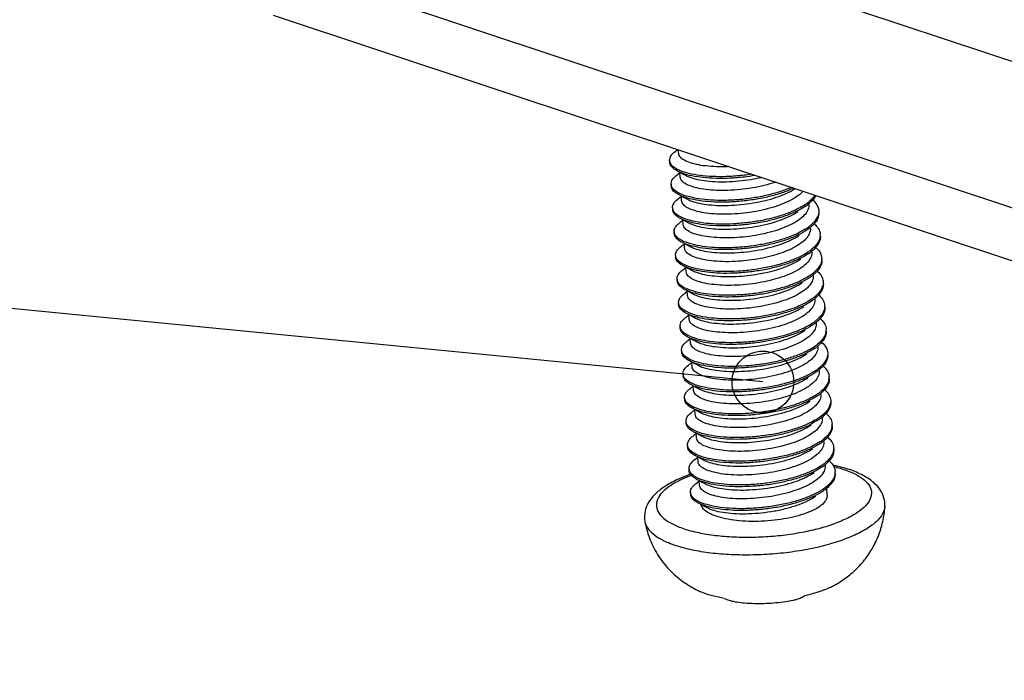
# Model space of a CAD drawing. Units: millimetres. Extents: x 1751 to 2112, y -225 to 27.
# Drawn here: x 1788 to 1802, y -190 to -180 of the extents above; entities that cross this region are included whole.
import ezdxf

# ---------------------------------------------------------------- set-up
doc = ezdxf.new("R2010")
doc.units = ezdxf.units.MM
doc.layers.add('from', color=7, linetype='Continuous', lineweight=13)
doc.styles.get("Standard").update_dxf_attribs({"font": 'txt', "bigfont": 'gbcbig.shx'})
doc.dimstyles.new('ISO', dxfattribs={"dimscale": 0.6, "dimtxt": 2.5, "dimasz": 2.5, "dimexe": 1.25, "dimexo": 0.625, "dimtad": 0, "dimdsep": 46, "dimtxsty": 'Standard', "dimblk": 'OPEN', "dimcen": 0, "dimclrd": 4, "dimclre": 4, "dimadec": 0, "dimazin": 0, "dimtfac": 1, "dimtofl": 0, "dimtmove": 0, "dimatfit": 3, "dimfxl": 1, "dimarcsym": 0})

# ---------------------------------------------------------------- blocks, each defined once
blk = doc.blocks.new('*u4')
at = {"color": 7, "linetype": 'Continuous'}
for p, q in [((-55.479, -12.748), (7.399, -33.635)), ((7.541, -35.994), (-55.424, -15.078)), ((8.182, -37.042), (-54.783, -16.126)), ((-48.403, -18.245), (-48.426, -18.262)), ((-48.388, -18.302), (-48.391, -18.249)), ((-48.531, -18.416), (-48.529, -18.444)), ((-48.368, -18.612), (-48.403, -18.636)), ((-48.364, -18.677), (-48.369, -18.603)), ((-48.369, -18.603), (-48.271, -18.654)), ((-48.507, -18.79), (-48.506, -18.818)), ((-48.345, -18.986), (-48.379, -19.01)), ((-48.341, -19.051), (-48.345, -18.977)), ((-48.345, -18.977), (-48.248, -19.028)), ((-46.333, -19.112), (-46.334, -19.095)), ((-48.484, -19.164), (-48.482, -19.192)), ((-48.321, -19.361), (-48.355, -19.384)), ((-48.317, -19.425), (-48.322, -19.351)), ((-48.322, -19.351), (-48.224, -19.402)), ((-48.46, -19.538), (-48.458, -19.566)), ((-46.309, -19.486), (-46.31, -19.47)), ((-48.298, -19.735), (-48.332, -19.758)), ((-48.294, -19.799), (-48.298, -19.725)), ((-48.298, -19.725), (-48.2, -19.776)), ((-46.286, -19.861), (-46.287, -19.844)), ((-48.437, -19.913), (-48.435, -19.941)), ((-48.274, -20.109), (-48.308, -20.133)), ((-48.27, -20.174), (-48.275, -20.1)), ((-48.275, -20.1), (-48.177, -20.15)), ((-48.413, -20.287), (-48.411, -20.315)), ((-46.262, -20.235), (-46.263, -20.218)), ((-48.25, -20.483), (-48.285, -20.507)), ((-48.246, -20.548), (-48.251, -20.474)), ((-48.251, -20.474), (-48.153, -20.525)), ((-48.389, -20.661), (-48.388, -20.689)), ((-46.238, -20.609), (-46.239, -20.593)), ((-48.227, -20.857), (-48.261, -20.881)), ((-48.223, -20.922), (-48.227, -20.848)), ((-48.227, -20.848), (-48.13, -20.899)), ((-46.215, -20.983), (-46.216, -20.966)), ((-48.366, -21.035), (-48.364, -21.063)), ((-48.203, -21.232), (-48.237, -21.255)), ((-48.199, -21.296), (-48.204, -21.222)), ((-48.204, -21.222), (-48.106, -21.273)), ((-48.342, -21.409), (-48.341, -21.438)), ((-46.191, -21.357), (-46.192, -21.343)), ((-48.176, -21.67), (-48.18, -21.596)), ((-48.18, -21.596), (-48.082, -21.647)), ((-48.18, -21.606), (-48.214, -21.629)), ((-46.227, -21.731), (-46.229, -21.732)), ((-46.168, -21.732), (-46.169, -21.714)), ((-48.319, -21.784), (-48.317, -21.812)), ((-48.156, -21.98), (-48.19, -22.004)), ((-48.152, -22.045), (-48.157, -21.971)), ((-48.157, -21.971), (-48.059, -22.022)), ((-48.295, -22.158), (-48.293, -22.186)), ((-46.144, -22.106), (-46.145, -22.091)), ((-48.132, -22.354), (-48.167, -22.378)), ((-48.128, -22.419), (-48.133, -22.345)), ((-48.133, -22.345), (-48.035, -22.396)), ((-48.272, -22.532), (-48.27, -22.56)), ((-46.121, -22.48), (-46.122, -22.461)), ((-48.109, -22.728), (-48.143, -22.752)), ((-48.105, -22.793), (-48.109, -22.719)), ((-48.109, -22.719), (-48.012, -22.77)), ((-46.097, -22.854), (-46.098, -22.839)), ((-48.248, -22.906), (-48.246, -22.934)), ((-48.085, -23.103), (-48.119, -23.126)), ((-48.081, -23.167), (-48.086, -23.093)), ((-48.086, -23.093), (-47.988, -23.144)), ((-48.224, -23.281), (-48.223, -23.309)), ((-46.073, -23.228), (-46.074, -23.21)), ((-48.058, -23.541), (-48.062, -23.468)), ((-48.062, -23.468), (-47.964, -23.518)), ((-48.062, -23.477), (-48.096, -23.501)), ((-46.044, -23.696), (-46.051, -23.586)), ((-48.201, -23.655), (-48.199, -23.683)), ((-48.048, -23.837), (-47.941, -23.893)), ((-48.137, -25.173), (-48.135, -25.174))]:
    blk.add_line(p, q, dxfattribs=at)
for centre, radius, start, end in [((-48.108, -18.388), 0.608, 244.5047, 245.1552), ((-46.85, -18.432), 0.819, 303.7754, 307.011), ((-46.84, -18.472), 0.805, 304.6788, 307.0277), ((-46.781, -18.524), 0.705, 307.0112, 309.3663), ((-46.794, -18.533), 0.729, 307.0323, 308.4299), ((-46.757, -18.58), 0.669, 308.4375, 309.3952), ((-46.894, -18.704), 0.942, 302.2105, 303.569), ((-46.811, -18.827), 0.794, 303.5114, 307.292), ((-46.78, -18.896), 0.744, 304.5632, 308.5645), ((-46.743, -18.919), 0.679, 307.3454, 309.521), ((-46.73, -18.96), 0.662, 308.632, 309.4667), ((-46.349, -19.592), 0.196, 355.1073, 3.2055), ((-48.062, -19.139), 0.605, 244.466, 245.8431), ((-46.783, -19.234), 0.788, 304.668, 307.6855), ((-46.744, -19.285), 0.724, 307.7106, 308.4361), ((-46.716, -19.32), 0.68, 308.4346, 309.3496), ((-46.305, -19.967), 0.176, 355.2115, 4.0403), ((-46.694, -19.669), 0.677, 307.2943, 309.5342), ((-46.842, -19.46), 0.934, 302.7808, 303.5654), ((-46.767, -19.572), 0.798, 303.4966, 307.2398), ((-46.733, -19.643), 0.745, 304.5546, 308.5448), ((-46.68, -19.712), 0.658, 308.6156, 309.4872), ((-48.014, -19.887), 0.606, 244.4107, 246.5204), ((-46.745, -19.945), 0.8, 303.7133, 307.5156), ((-46.726, -19.997), 0.771, 304.6488, 308.409), ((-46.693, -20.013), 0.715, 307.5542, 309.2918), ((-46.678, -20.058), 0.693, 308.4492, 309.3054), ((-46.257, -20.715), 0.175, 355.0622, 3.9439), ((-46.724, -20.315), 0.805, 303.4909, 307.1857), ((-46.687, -20.39), 0.747, 304.5505, 308.5211), ((-46.646, -20.418), 0.676, 307.2414, 309.5371), ((-46.631, -20.463), 0.655, 308.5953, 309.504), ((-46.792, -20.214), 0.927, 303.3589, 303.5669), ((-46.257, -21.089), 0.199, 347.1684, 3.3702), ((-46.695, -20.697), 0.795, 303.6833, 307.5039), ((-46.674, -20.752), 0.763, 304.6373, 308.5655), ((-46.642, -20.767), 0.707, 307.5413, 309.2688), ((-46.637, -20.799), 0.702, 308.6158, 309.1001), ((-46.63, -20.808), 0.692, 309.1005, 309.2707), ((-47.966, -21.06), 0.55, 241.5163, 243.9594), ((-46.675, -21.065), 0.803, 303.8833, 307.1488), ((-46.598, -21.166), 0.676, 307.1884, 309.5298), ((-46.582, -21.212), 0.653, 308.5706, 309.5175), ((-46.207, -21.838), 0.196, 348.7647, 3.5315), ((-46.594, -21.517), 0.706, 307.5304, 309.3087), ((-46.646, -21.448), 0.792, 303.6517, 307.4842), ((-46.623, -21.505), 0.757, 304.6267, 308.5807), ((-46.583, -21.556), 0.692, 308.6332, 309.2991), ((-47.913, -21.796), 0.565, 242.294, 243.9622), ((-46.677, -21.743), 0.889, 303.8438, 304.5435), ((-46.535, -21.961), 0.652, 308.5447, 309.5285), ((-46.158, -22.587), 0.193, 350.3598, 3.6842), ((-46.597, -22.199), 0.79, 303.6195, 307.4572), ((-46.572, -22.259), 0.75, 304.6058, 308.5896), ((-46.542, -22.271), 0.699, 307.505, 309.3705), ((-46.529, -22.314), 0.68, 308.6468, 309.3669), ((-47.86, -22.531), 0.579, 243.0482, 243.9728), ((-46.619, -22.507), 0.87, 303.8396, 305.1521), ((-46.594, -22.568), 0.83, 304.6813, 306.0955), ((-46.571, -22.575), 0.787, 305.1333, 307.0941), ((-46.54, -22.641), 0.739, 306.0673, 308.4396), ((-46.507, -22.659), 0.681, 307.0908, 309.4858), ((-46.491, -22.704), 0.659, 308.4694, 309.4572), ((-47.297, -25.918), 2.707, 109.5057, 110.3286), ((-47.371, -25.564), 2.328, 110.4458, 111.6105), ((-46.107, -23.336), 0.191, 351.955, 3.8184), ((-47.807, -23.266), 0.594, 243.7809, 243.99), ((-48.699, -24.074), 0.226, 189.5679, 194.9172), ((-47.331, -23.673), 1.703, 241.8327, 244.946), ((-46.422, -24.171), 1.068, 296.7945, 300.5008), ((-46.362, -24.274), 0.949, 300.5656, 301.2252)]:
    blk.add_arc(centre, radius, start, end, dxfattribs=at)
for points, start_tangent, end_tangent in [([(-48.531, -18.416), (-48.531, -18.41), (-48.509, -18.342), (-48.443, -18.274), (-48.426, -18.262)], (-0.07311, 0.997324), (0.823099, 0.567898)), ([(-47.602, -18.512), (-47.646, -18.514), (-47.832, -18.512), (-48, -18.497), (-48.142, -18.47), (-48.254, -18.433), (-48.335, -18.387), (-48.379, -18.335), (-48.387, -18.302)], (-0.999108, -0.04223), (-0.071127, 0.997467)), ([(-48.508, -18.477), (-48.531, -18.416)], (-0.571082, 0.820893), (-0.07311, 0.997324)), ([(-48.406, -18.584), (-48.438, -18.565), (-48.506, -18.505), (-48.529, -18.444)], (-0.887027, 0.461717), (-0.07311, 0.997324)), ([(-48.396, -18.562), (-48.44, -18.537), (-48.508, -18.477)], (-0.89856, 0.43885), (-0.571082, 0.820893)), ([(-48.507, -18.79), (-48.503, -18.752), (-48.46, -18.684), (-48.403, -18.636)], (-0.057944, 0.99832), (0.823214, 0.567731)), ([(-47.183, -18.652), (-47.353, -18.677), (-47.58, -18.695), (-47.8, -18.698), (-48.003, -18.685), (-48.181, -18.658), (-48.328, -18.617), (-48.406, -18.584)], (-0.985513, -0.169598), (-0.887027, 0.461717)), ([(-47.241, -18.633), (-47.355, -18.648), (-47.582, -18.667), (-47.801, -18.67), (-48.004, -18.657), (-48.183, -18.63), (-48.33, -18.589), (-48.396, -18.562)], (-0.988397, -0.151892), (-0.89856, 0.43885)), ([(-48.501, -18.82), (-48.507, -18.79)], (-0.331652, 0.943402), (-0.057944, 0.99832)), ([(-46.857, -18.759), (-46.861, -18.76), (-47.036, -18.811), (-47.224, -18.849), (-47.418, -18.875), (-47.61, -18.888), (-47.793, -18.887), (-47.959, -18.873), (-48.103, -18.848), (-48.22, -18.812), (-48.305, -18.766), (-48.354, -18.713), (-48.364, -18.677)], (-0.947366, -0.320152), (-0.078599, 0.996906)), ([(-48.271, -18.654), (-48.238, -18.669), (-48.125, -18.706), (-47.983, -18.733), (-47.815, -18.748), (-47.631, -18.75), (-47.441, -18.738), (-47.246, -18.713), (-47.09, -18.683)], (0.887223, -0.46134), (0.975442, 0.220258)), ([(-48.382, -18.958), (-48.452, -18.912), (-48.499, -18.848), (-48.505, -18.818)], (-0.888809, 0.458277), (-0.057944, 0.99832)), ([(-48.369, -18.937), (-48.454, -18.884), (-48.501, -18.82)], (-0.902586, 0.430509), (-0.331652, 0.943402)), ([(-46.574, -18.854), (-46.598, -18.865), (-46.781, -18.935), (-46.988, -18.992), (-47.209, -19.034), (-47.437, -19.062), (-47.661, -19.073), (-47.874, -19.068), (-48.067, -19.048), (-48.231, -19.014), (-48.361, -18.968), (-48.382, -18.958)], (-0.907599, -0.419838), (-0.888809, 0.458277)), ([(-46.61, -18.841), (-46.783, -18.906), (-46.99, -18.963), (-47.211, -19.006), (-47.438, -19.034), (-47.663, -19.045), (-47.876, -19.04), (-48.068, -19.02), (-48.233, -18.986), (-48.363, -18.94)], (-0.917326, -0.398137), (-0.907416, 0.420235)), ([(-48.248, -19.028), (-48.21, -19.045), (-48.095, -19.082), (-47.951, -19.108), (-47.784, -19.123), (-47.602, -19.124), (-47.41, -19.112), (-47.215, -19.086), (-47.024, -19.047), (-46.847, -18.996), (-46.691, -18.936)], (0.886989, -0.46179), (0.91084, 0.412759)), ([(-46.691, -18.936), (-46.559, -18.865), (-46.552, -18.86)], (0.91084, 0.412759), (0.840568, 0.541707)), ([(-46.426, -18.903), (-46.452, -18.929), (-46.553, -19.005), (-46.683, -19.074)], (-0.674312, -0.738447), (-0.91084, -0.412759)), ([(-48.484, -19.164), (-48.484, -19.163), (-48.465, -19.094), (-48.401, -19.026), (-48.379, -19.01)], (-0.065577, 0.997848), (0.822622, 0.568589)), ([(-46.683, -19.074), (-46.84, -19.135), (-47.02, -19.187), (-47.214, -19.226), (-47.408, -19.251), (-47.599, -19.262), (-47.785, -19.261), (-47.953, -19.245), (-48.095, -19.218), (-48.207, -19.181), (-48.287, -19.136), (-48.332, -19.083), (-48.34, -19.051)], (-0.91084, -0.412759), (-0.071519, 0.997439)), ([(-46.333, -19.112), (-46.334, -19.145), (-46.363, -19.224), (-46.428, -19.303), (-46.529, -19.379), (-46.659, -19.448)], (0.064929, -0.99789), (-0.91084, -0.412759)), ([(-46.395, -19.113), (-46.491, -19.17), (-46.522, -19.186)], (-0.830891, -0.556435), (-0.897293, -0.441436)), ([(-46.239, -18.965), (-46.262, -18.997), (-46.334, -19.069)], (-0.541146, -0.840929), (-0.77273, -0.634735)), ([(-46.223, -18.97), (-46.26, -19.025), (-46.332, -19.097)], (-0.459555, -0.888149), (-0.77273, -0.634735)), ([(-46.273, -19.037), (-46.255, -19.054), (-46.194, -19.139), (-46.177, -19.207)], (0.753656, -0.657269), (0.069337, -0.997593)), ([(-48.478, -19.19), (-48.484, -19.164)], (-0.32387, 0.946102), (-0.065577, 0.997848)), ([(-48.359, -19.332), (-48.385, -19.317), (-48.456, -19.257), (-48.482, -19.192)], (-0.887311, 0.461171), (-0.065577, 0.997848)), ([(-48.349, -19.31), (-48.387, -19.289), (-48.458, -19.229), (-48.478, -19.19)], (-0.898385, 0.439209), (-0.32387, 0.946102)), ([(-46.382, -19.134), (-46.489, -19.198), (-46.657, -19.273), (-46.852, -19.337), (-47.067, -19.388), (-47.292, -19.423), (-47.52, -19.443), (-47.74, -19.447), (-47.944, -19.435), (-48.124, -19.408), (-48.273, -19.368), (-48.359, -19.332)], (-0.822183, -0.569223), (-0.887311, 0.461171)), ([(-46.522, -19.186), (-46.659, -19.245), (-46.854, -19.309), (-47.069, -19.36), (-47.294, -19.395), (-47.521, -19.415), (-47.742, -19.419), (-47.946, -19.407), (-48.126, -19.38), (-48.275, -19.34), (-48.349, -19.31)], (-0.897293, -0.441436), (-0.898385, 0.439209)), ([(-46.668, -19.31), (-46.538, -19.241), (-46.507, -19.22)], (0.91084, 0.412759), (0.822503, 0.568761)), ([(-46.177, -19.234), (-46.205, -19.322), (-46.278, -19.414), (-46.31, -19.443)], (-0.081429, -0.996679), (-0.7712, -0.636593)), ([(-46.175, -19.235), (-46.175, -19.258), (-46.203, -19.351), (-46.276, -19.442), (-46.309, -19.471)], (0.069337, -0.997593), (-0.771968, -0.635661)), ([(-46.177, -19.207), (-46.177, -19.23), (-46.177, -19.234)], (0.069337, -0.997593), (-0.081429, -0.996679)), ([(-48.46, -19.538), (-48.457, -19.505), (-48.416, -19.436), (-48.355, -19.384)], (-0.064154, 0.99794), (0.823845, 0.566815)), ([(-46.659, -19.448), (-46.814, -19.509), (-46.989, -19.559), (-47.176, -19.598), (-47.368, -19.623), (-47.56, -19.636), (-47.745, -19.635), (-47.911, -19.622), (-48.055, -19.596), (-48.172, -19.56), (-48.258, -19.514), (-48.306, -19.462), (-48.317, -19.425)], (-0.91084, -0.412759), (-0.078082, 0.996947)), ([(-48.224, -19.402), (-48.181, -19.422), (-48.064, -19.458), (-47.921, -19.483), (-47.755, -19.497), (-47.57, -19.498), (-47.378, -19.485), (-47.185, -19.459), (-46.998, -19.421), (-46.823, -19.37), (-46.668, -19.31)], (0.886737, -0.462275), (0.91084, 0.412759)), ([(-46.251, -19.41), (-46.197, -19.467), (-46.156, -19.556), (-46.153, -19.581)], (0.757925, -0.652341), (0.056704, -0.998391)), ([(-48.452, -19.573), (-48.46, -19.538)], (-0.364819, 0.931078), (-0.064154, 0.99794)), ([(-48.335, -19.706), (-48.4, -19.664), (-48.45, -19.601), (-48.458, -19.566)], (-0.88831, 0.459245), (-0.064154, 0.99794)), ([(-48.322, -19.685), (-48.402, -19.636), (-48.452, -19.573)], (-0.902192, 0.431334), (-0.364819, 0.931078)), ([(-46.358, -19.508), (-46.39, -19.529), (-46.541, -19.609), (-46.723, -19.679), (-46.928, -19.737), (-47.149, -19.781), (-47.376, -19.809), (-47.601, -19.821), (-47.815, -19.818), (-48.009, -19.798), (-48.175, -19.765), (-48.307, -19.72), (-48.335, -19.706)], (-0.822811, -0.568315), (-0.88831, 0.459245)), ([(-46.501, -19.561), (-46.543, -19.581), (-46.724, -19.651), (-46.93, -19.709), (-47.15, -19.753), (-47.378, -19.781), (-47.603, -19.793), (-47.817, -19.789), (-48.01, -19.77), (-48.177, -19.737), (-48.309, -19.692)], (-0.89846, -0.439055), (-0.912297, 0.409528)), ([(-46.309, -19.486), (-46.31, -19.514), (-46.337, -19.595), (-46.403, -19.676), (-46.505, -19.753), (-46.636, -19.823)], (0.067411, -0.997725), (-0.91084, -0.412759)), ([(-46.392, -19.501), (-46.501, -19.561)], (-0.84598, -0.533214), (-0.89846, -0.439055)), ([(-48.2, -19.776), (-48.164, -19.793), (-48.05, -19.83), (-47.907, -19.856), (-47.738, -19.871), (-47.552, -19.872), (-47.359, -19.86), (-47.168, -19.835), (-46.978, -19.796), (-46.8, -19.745), (-46.644, -19.684)], (0.88714, -0.4615), (0.91084, 0.412759)), ([(-46.644, -19.684), (-46.514, -19.615), (-46.483, -19.595)], (0.91084, 0.412759), (0.822475, 0.568801)), ([(-46.154, -19.608), (-46.161, -19.648), (-46.21, -19.74), (-46.303, -19.83), (-46.348, -19.862)], (-0.084605, -0.996415), (-0.831098, -0.556125)), ([(-46.151, -19.609), (-46.159, -19.676), (-46.209, -19.768), (-46.285, -19.846)], (0.056704, -0.998391), (-0.773236, -0.634118)), ([(-48.437, -19.913), (-48.42, -19.847), (-48.358, -19.778), (-48.332, -19.758)], (-0.057063, 0.998371), (0.822214, 0.569178)), ([(-47.446, -20.006), (-47.644, -20.012), (-47.831, -20.002), (-47.993, -19.979), (-48.123, -19.944), (-48.219, -19.899), (-48.277, -19.846), (-48.293, -19.799)], (-0.997917, -0.064511), (-0.084687, 0.996408)), ([(-46.335, -19.882), (-46.433, -19.942), (-46.599, -20.018), (-46.793, -20.082), (-47.007, -20.134), (-47.232, -20.17), (-47.459, -20.191)], (-0.822175, -0.569235), (-0.998395, -0.056631)), ([(-46.636, -19.823), (-46.774, -19.877), (-46.932, -19.925), (-47.101, -19.963), (-47.275, -19.99), (-47.446, -20.006)], (-0.91084, -0.412759), (-0.997917, -0.064511)), ([(-46.286, -19.861), (-46.287, -19.893), (-46.316, -19.973), (-46.381, -20.052), (-46.482, -20.128), (-46.612, -20.197)], (0.064909, -0.997891), (-0.91084, -0.412759)), ([(-46.348, -19.862), (-46.435, -19.914), (-46.475, -19.935)], (-0.831098, -0.556125), (-0.89736, -0.441298)), ([(-46.227, -19.785), (-46.213, -19.797), (-46.149, -19.882), (-46.13, -19.955)], (0.754697, -0.656074), (0.069278, -0.997597)), ([(-48.431, -19.939), (-48.436, -19.915), (-48.437, -19.913)], (-0.322813, 0.946463), (-0.057063, 0.998371)), ([(-48.311, -20.08), (-48.333, -20.069), (-48.406, -20.009), (-48.435, -19.943), (-48.435, -19.941)], (-0.887667, 0.460487), (-0.057063, 0.998371)), ([(-48.302, -20.058), (-48.335, -20.041), (-48.408, -19.981), (-48.431, -19.939)], (-0.898303, 0.439377), (-0.322813, 0.946463)), ([(-46.475, -19.935), (-46.601, -19.99), (-46.795, -20.054), (-47.008, -20.105), (-47.233, -20.142), (-47.461, -20.163)], (-0.89736, -0.441298), (-0.998395, -0.056631)), ([(-46.621, -20.058), (-46.49, -19.989), (-46.459, -19.969)], (0.91084, 0.412759), (0.822521, 0.568734)), ([(-46.13, -19.982), (-46.155, -20.065), (-46.225, -20.157), (-46.263, -20.191)], (-0.083231, -0.99653), (-0.771031, -0.636798)), ([(-46.128, -19.983), (-46.127, -20.001), (-46.153, -20.093), (-46.223, -20.185), (-46.262, -20.22)], (0.069278, -0.997597), (-0.771736, -0.635943)), ([(-48.412, -20.287), (-48.411, -20.257), (-48.373, -20.189), (-48.308, -20.133)], (-0.070231, 0.997531), (0.824433, 0.56596)), ([(-47.459, -20.191), (-47.68, -20.196), (-47.885, -20.185), (-48.067, -20.159), (-48.218, -20.119), (-48.311, -20.08)], (-0.998395, -0.056631), (-0.887667, 0.460487)), ([(-47.461, -20.163), (-47.682, -20.168), (-47.887, -20.157), (-48.069, -20.131), (-48.22, -20.091), (-48.302, -20.058)], (-0.998395, -0.056631), (-0.898303, 0.439377)), ([(-46.612, -20.197), (-46.767, -20.257), (-46.942, -20.307), (-47.128, -20.346), (-47.32, -20.372), (-47.512, -20.385), (-47.697, -20.384), (-47.864, -20.37), (-48.007, -20.345), (-48.124, -20.309), (-48.21, -20.263), (-48.259, -20.21), (-48.27, -20.173)], (-0.91084, -0.412759), (-0.077904, 0.996961)), ([(-48.177, -20.15), (-48.108, -20.18), (-47.978, -20.215), (-47.816, -20.238), (-47.629, -20.247), (-47.431, -20.242)], (0.886775, -0.462201), (0.997917, 0.064511)), ([(-47.431, -20.242), (-47.26, -20.226), (-47.086, -20.198), (-46.916, -20.16), (-46.759, -20.113), (-46.621, -20.058)], (0.997917, 0.064511), (0.91084, 0.412759)), ([(-46.203, -20.159), (-46.154, -20.211), (-46.11, -20.299), (-46.106, -20.329)], (0.756826, -0.653616), (0.057706, -0.998334)), ([(-48.403, -20.325), (-48.412, -20.287)], (-0.397267, 0.917703), (-0.070231, 0.997531)), ([(-48.288, -20.455), (-48.349, -20.416), (-48.401, -20.353), (-48.411, -20.315)], (-0.887806, 0.460218), (-0.070231, 0.997531)), ([(-48.276, -20.434), (-48.351, -20.388), (-48.403, -20.325)], (-0.90162, 0.432528), (-0.397267, 0.917703)), ([(-46.311, -20.257), (-46.335, -20.273), (-46.484, -20.353), (-46.664, -20.424), (-46.868, -20.482), (-47.088, -20.527), (-47.315, -20.556), (-47.541, -20.569), (-47.755, -20.567), (-47.951, -20.548), (-48.119, -20.516), (-48.254, -20.471), (-48.288, -20.455)], (-0.822861, -0.568242), (-0.887806, 0.460218)), ([(-46.454, -20.31), (-46.486, -20.325), (-46.666, -20.396), (-46.87, -20.454), (-47.09, -20.499), (-47.317, -20.528), (-47.542, -20.541), (-47.757, -20.539), (-47.952, -20.52), (-48.121, -20.488), (-48.255, -20.443)], (-0.898589, -0.438792), (-0.916932, 0.399043)), ([(-46.597, -20.432), (-46.466, -20.363), (-46.436, -20.343)], (0.91084, 0.412759), (0.822528, 0.568725)), ([(-46.262, -20.235), (-46.263, -20.262), (-46.29, -20.343), (-46.356, -20.424), (-46.457, -20.501), (-46.588, -20.571)], (0.067502, -0.997719), (-0.91084, -0.412759)), ([(-46.337, -20.245), (-46.454, -20.31)], (-0.840708, -0.541489), (-0.898589, -0.438792)), ([(-46.104, -20.357), (-46.11, -20.419), (-46.157, -20.511), (-46.239, -20.594)], (0.057706, -0.998334), (-0.773727, -0.633519)), ([(-46.106, -20.329), (-46.112, -20.39)], (0.057706, -0.998334), (-0.248768, -0.968563)), ([(-48.389, -20.661), (-48.375, -20.599), (-48.316, -20.531), (-48.285, -20.507)], (-0.050359, 0.998731), (0.821908, 0.569621)), ([(-48.153, -20.525), (-48.116, -20.542), (-48.001, -20.579), (-47.857, -20.605), (-47.69, -20.619), (-47.508, -20.621), (-47.316, -20.609), (-47.121, -20.583), (-46.93, -20.544), (-46.753, -20.493), (-46.597, -20.432)], (0.88701, -0.46175), (0.91084, 0.412759)), ([(-46.112, -20.39), (-46.159, -20.483), (-46.24, -20.566)], (-0.248768, -0.968563), (-0.773727, -0.633519)), ([(-48.384, -20.687), (-48.389, -20.668), (-48.389, -20.661)], (-0.318612, 0.947885), (-0.050359, 0.998731)), ([(-46.287, -20.631), (-46.377, -20.686), (-46.542, -20.762), (-46.734, -20.827), (-46.946, -20.879), (-47.171, -20.917), (-47.399, -20.939), (-47.62, -20.944), (-47.827, -20.934), (-48.01, -20.909), (-48.163, -20.87), (-48.264, -20.829)], (-0.822202, -0.569196), (-0.888069, 0.45971)), ([(-46.588, -20.571), (-46.746, -20.632), (-46.927, -20.684), (-47.12, -20.723), (-47.315, -20.748), (-47.505, -20.759), (-47.689, -20.757), (-47.856, -20.742), (-47.999, -20.716), (-48.112, -20.679), (-48.192, -20.633), (-48.237, -20.581), (-48.246, -20.548)], (-0.91084, -0.412759), (-0.07332, 0.997308)), ([(-46.239, -20.609), (-46.24, -20.642), (-46.269, -20.722), (-46.334, -20.801), (-46.435, -20.876), (-46.565, -20.945)], (0.064862, -0.997894), (-0.91084, -0.412759)), ([(-46.301, -20.611), (-46.379, -20.658), (-46.428, -20.683)], (-0.831339, -0.555766), (-0.897453, -0.44111)), ([(-46.18, -20.533), (-46.171, -20.541), (-46.104, -20.626), (-46.082, -20.703)], (0.755737, -0.654876), (0.068344, -0.997662)), ([(-48.264, -20.829), (-48.28, -20.82), (-48.356, -20.761), (-48.387, -20.696), (-48.388, -20.689)], (-0.888069, 0.45971), (-0.050359, 0.998731)), ([(-48.255, -20.806), (-48.282, -20.792), (-48.357, -20.733), (-48.384, -20.687)], (-0.898296, 0.43939), (-0.318612, 0.947885)), ([(-46.428, -20.683), (-46.543, -20.734), (-46.736, -20.799), (-46.948, -20.851), (-47.173, -20.889), (-47.4, -20.91), (-47.622, -20.916), (-47.828, -20.906), (-48.012, -20.881), (-48.165, -20.842), (-48.255, -20.806)], (-0.897453, -0.44111), (-0.898296, 0.43939)), ([(-48.13, -20.899), (-48.087, -20.918), (-47.97, -20.955), (-47.827, -20.98), (-47.66, -20.994), (-47.476, -20.995), (-47.284, -20.982), (-47.091, -20.956), (-46.904, -20.918), (-46.729, -20.867), (-46.573, -20.807)], (0.886741, -0.462266), (0.91084, 0.412759)), ([(-46.573, -20.807), (-46.443, -20.738), (-46.412, -20.717)], (0.91084, 0.412759), (0.822506, 0.568757)), ([(-46.083, -20.73), (-46.105, -20.808), (-46.173, -20.9), (-46.216, -20.939)], (-0.085025, -0.996379), (-0.770975, -0.636865)), ([(-46.081, -20.731), (-46.08, -20.744), (-46.103, -20.836), (-46.171, -20.928), (-46.214, -20.968)], (0.068344, -0.997662), (-0.771545, -0.636174)), ([(-48.365, -21.035), (-48.364, -21.01), (-48.329, -20.941), (-48.261, -20.881)], (-0.075522, 0.997144), (0.82486, 0.565337)), ([(-46.565, -20.945), (-46.72, -21.006), (-46.896, -21.056), (-47.082, -21.095), (-47.274, -21.12), (-47.466, -21.133), (-47.652, -21.132), (-47.82, -21.118), (-47.963, -21.093), (-48.08, -21.056), (-48.165, -21.01), (-48.213, -20.957), (-48.222, -20.922)], (-0.91084, -0.412759), (-0.075441, 0.99715)), ([(-46.215, -20.983), (-46.216, -21.015), (-46.245, -21.095), (-46.311, -21.175), (-46.412, -21.251), (-46.541, -21.319)], (0.065595, -0.997846), (-0.91084, -0.412759)), ([(-46.156, -20.908), (-46.111, -20.954), (-46.064, -21.042), (-46.059, -21.078)], (0.755446, -0.655211), (0.059288, -0.998241)), ([(-48.354, -21.077), (-48.365, -21.035)], (-0.428911, 0.903347), (-0.075522, 0.997144)), ([(-48.241, -21.203), (-48.297, -21.168), (-48.352, -21.105), (-48.364, -21.063)], (-0.887365, 0.461068), (-0.075522, 0.997144)), ([(-48.229, -21.182), (-48.299, -21.14), (-48.354, -21.077)], (-0.900969, 0.433882), (-0.428911, 0.903347)), ([(-46.264, -21.005), (-46.28, -21.016), (-46.427, -21.097), (-46.605, -21.168), (-46.808, -21.228), (-47.028, -21.273), (-47.255, -21.303), (-47.48, -21.317), (-47.696, -21.316), (-47.893, -21.298), (-48.063, -21.267), (-48.199, -21.222), (-48.241, -21.203)], (-0.822866, -0.568236), (-0.887365, 0.461068)), ([(-46.407, -21.059), (-46.429, -21.069), (-46.607, -21.14), (-46.81, -21.2), (-47.029, -21.245), (-47.256, -21.275), (-47.482, -21.289), (-47.698, -21.288), (-47.894, -21.27), (-48.064, -21.239), (-48.201, -21.194), (-48.229, -21.182)], (-0.898691, -0.438582), (-0.900969, 0.433882)), ([(-46.55, -21.181), (-46.42, -21.112), (-46.389, -21.091)], (0.91084, 0.412759), (0.822475, 0.568801)), ([(-46.282, -20.988), (-46.407, -21.059)], (-0.835239, -0.549887), (-0.898691, -0.438582)), ([(-46.063, -21.133), (-46.108, -21.226), (-46.194, -21.315)], (-0.222519, -0.974928), (-0.774162, -0.632987)), ([(-46.057, -21.106), (-46.062, -21.161), (-46.106, -21.254), (-46.192, -21.343)], (0.059288, -0.998241), (-0.774162, -0.632987)), ([(-48.342, -21.409), (-48.33, -21.352), (-48.274, -21.283), (-48.237, -21.255)], (-0.046053, 0.998939), (0.821731, 0.569875)), ([(-48.106, -21.273), (-48.069, -21.29), (-47.955, -21.327), (-47.812, -21.353), (-47.642, -21.368), (-47.456, -21.369), (-47.264, -21.357), (-47.073, -21.331), (-46.883, -21.293), (-46.706, -21.242), (-46.55, -21.181)], (0.887111, -0.461557), (0.91084, 0.412759)), ([(-46.133, -21.282), (-46.129, -21.285), (-46.06, -21.369), (-46.035, -21.452)], (0.756783, -0.653666), (0.066508, -0.997786)), ([(-48.337, -21.435), (-48.341, -21.42), (-48.342, -21.409)], (-0.313576, 0.949563), (-0.046053, 0.998939)), ([(-48.217, -21.577), (-48.227, -21.572), (-48.305, -21.513), (-48.339, -21.448), (-48.34, -21.438)], (-0.888498, 0.45888), (-0.046053, 0.998939)), ([(-48.229, -21.544), (-48.307, -21.485), (-48.337, -21.435)], (-0.878807, 0.477177), (-0.313576, 0.949563)), ([(-46.24, -21.379), (-46.321, -21.429), (-46.484, -21.506), (-46.675, -21.572), (-46.886, -21.625), (-47.11, -21.663), (-47.338, -21.686), (-47.56, -21.693), (-47.768, -21.684), (-47.953, -21.659), (-48.108, -21.622), (-48.217, -21.577)], (-0.822257, -0.569116), (-0.888498, 0.45888)), ([(-46.381, -21.432), (-46.486, -21.478), (-46.676, -21.544), (-46.888, -21.597), (-47.112, -21.635), (-47.34, -21.658), (-47.562, -21.665), (-47.769, -21.656), (-47.955, -21.631), (-48.11, -21.593), (-48.208, -21.555)], (-0.897567, -0.440877), (-0.898347, 0.439286)), ([(-46.541, -21.319), (-46.698, -21.381), (-46.879, -21.432), (-47.073, -21.471), (-47.267, -21.496), (-47.458, -21.508), (-47.641, -21.506), (-47.808, -21.491), (-47.951, -21.464), (-48.064, -21.427), (-48.145, -21.382), (-48.19, -21.33), (-48.199, -21.296)], (-0.91084, -0.412759), (-0.073877, 0.997267)), ([(-46.191, -21.358), (-46.193, -21.391), (-46.222, -21.471), (-46.287, -21.549), (-46.388, -21.625), (-46.518, -21.694)], (0.064851, -0.997895), (-0.91084, -0.412759)), ([(-46.254, -21.359), (-46.323, -21.401), (-46.381, -21.432)], (-0.831604, -0.55537), (-0.897567, -0.440877)), ([(-48.082, -21.647), (-48.05, -21.663), (-47.938, -21.699), (-47.796, -21.726), (-47.627, -21.742), (-47.442, -21.743), (-47.251, -21.732), (-47.057, -21.707), (-46.864, -21.668), (-46.683, -21.616), (-46.526, -21.555)], (0.887294, -0.461204), (0.91084, 0.412759)), ([(-46.526, -21.555), (-46.398, -21.487), (-46.365, -21.466)], (0.91084, 0.412759), (0.822469, 0.568809)), ([(-46.035, -21.479), (-46.055, -21.551), (-46.12, -21.643), (-46.168, -21.688)], (-0.086364, -0.996264), (-0.771033, -0.636795)), ([(-46.033, -21.48), (-46.033, -21.487), (-46.053, -21.579), (-46.118, -21.671), (-46.167, -21.716)], (0.066508, -0.997786), (-0.77139, -0.636363)), ([(-46.035, -21.452), (-46.035, -21.459), (-46.035, -21.479)], (0.066508, -0.997786), (-0.086364, -0.996264)), ([(-48.318, -21.784), (-48.318, -21.762), (-48.285, -21.694), (-48.214, -21.629)], (-0.079419, 0.996841), (0.82499, 0.565148)), ([(-46.217, -21.754), (-46.225, -21.76), (-46.37, -21.841), (-46.547, -21.913), (-46.749, -21.973), (-46.967, -22.019), (-47.194, -22.05), (-47.42, -22.065), (-47.636, -22.065), (-47.834, -22.048), (-48.006, -22.017), (-48.145, -21.974), (-48.194, -21.952)], (-0.822806, -0.568322), (-0.887032, 0.461708)), ([(-46.518, -21.694), (-46.673, -21.754), (-46.849, -21.805), (-47.036, -21.843), (-47.228, -21.869), (-47.42, -21.882), (-47.606, -21.881), (-47.774, -21.867), (-47.917, -21.841), (-48.033, -21.804), (-48.118, -21.758), (-48.166, -21.705), (-48.175, -21.67)], (-0.91084, -0.412759), (-0.074643, 0.99721)), ([(-46.168, -21.732), (-46.168, -21.758), (-46.195, -21.839), (-46.26, -21.92), (-46.362, -21.998), (-46.494, -22.068)], (0.067526, -0.997718), (-0.91084, -0.412759)), ([(-46.229, -21.732), (-46.36, -21.807)], (-0.830608, -0.556857), (-0.898757, -0.438446)), ([(-46.175, -21.723), (-46.217, -21.754)], (-0.781802, -0.623527), (-0.822806, -0.568322)), ([(-46.108, -21.657), (-46.068, -21.698), (-46.019, -21.785), (-46.012, -21.826)], (0.753838, -0.65706), (0.061258, -0.998122)), ([(-48.305, -21.83), (-48.318, -21.784)], (-0.459669, 0.88809), (-0.079419, 0.996841)), ([(-48.194, -21.952), (-48.245, -21.92), (-48.303, -21.858), (-48.316, -21.812)], (-0.887032, 0.461708), (-0.079419, 0.996841)), ([(-48.182, -21.93), (-48.247, -21.892), (-48.305, -21.83)], (-0.900317, 0.435234), (-0.459669, 0.88809)), ([(-46.36, -21.807), (-46.372, -21.813), (-46.549, -21.885), (-46.75, -21.945), (-46.969, -21.991), (-47.196, -22.022), (-47.422, -22.037), (-47.638, -22.037), (-47.836, -22.02), (-48.008, -21.989), (-48.147, -21.946), (-48.182, -21.93)], (-0.898757, -0.438446), (-0.900317, 0.435234)), ([(-46.503, -21.929), (-46.372, -21.86), (-46.341, -21.84)], (0.91084, 0.412759), (0.822528, 0.568725)), ([(-46.015, -21.876), (-46.057, -21.969), (-46.142, -22.06), (-46.146, -22.063)], (-0.195832, -0.980637), (-0.773641, -0.633624)), ([(-46.01, -21.854), (-46.013, -21.904), (-46.055, -21.997), (-46.14, -22.088), (-46.145, -22.092)], (0.061258, -0.998122), (-0.773836, -0.633386)), ([(-48.295, -22.158), (-48.285, -22.104), (-48.231, -22.036), (-48.19, -22.004)], (-0.044312, 0.999018), (0.821711, 0.569905)), ([(-46.494, -22.068), (-46.65, -22.129), (-46.829, -22.18), (-47.021, -22.219), (-47.216, -22.244), (-47.407, -22.256), (-47.589, -22.255), (-47.757, -22.24), (-47.9, -22.214), (-48.014, -22.177), (-48.096, -22.131), (-48.142, -22.079), (-48.152, -22.045)], (-0.91084, -0.412759), (-0.075944, 0.997112)), ([(-48.059, -22.022), (-48.022, -22.038), (-47.907, -22.075), (-47.764, -22.102), (-47.596, -22.116), (-47.414, -22.118), (-47.223, -22.106), (-47.027, -22.08), (-46.836, -22.041), (-46.658, -21.99), (-46.503, -21.929)], (0.88703, -0.461712), (0.91084, 0.412759)), ([(-46.086, -22.03), (-46.015, -22.112), (-45.988, -22.2)], (0.757847, -0.652432), (0.063811, -0.997962)), ([(-48.29, -22.183), (-48.293, -22.173), (-48.295, -22.158)], (-0.307664, 0.951495), (-0.044312, 0.999018)), ([(-48.17, -22.326), (-48.174, -22.324), (-48.255, -22.265), (-48.291, -22.201), (-48.293, -22.186)], (-0.888937, 0.458029), (-0.044312, 0.999018)), ([(-48.176, -22.296), (-48.256, -22.237), (-48.29, -22.183)], (-0.885278, 0.465062), (-0.307664, 0.951495)), ([(-46.193, -22.128), (-46.266, -22.173), (-46.426, -22.25), (-46.615, -22.317), (-46.826, -22.371), (-47.05, -22.41), (-47.277, -22.434), (-47.5, -22.441), (-47.709, -22.433), (-47.895, -22.41), (-48.053, -22.373), (-48.17, -22.326)], (-0.822335, -0.569003), (-0.888937, 0.458029)), ([(-46.334, -22.18), (-46.428, -22.222), (-46.617, -22.289), (-46.828, -22.343), (-47.052, -22.382), (-47.279, -22.406), (-47.502, -22.413), (-47.711, -22.405), (-47.897, -22.382), (-48.054, -22.344), (-48.161, -22.303)], (-0.897701, -0.440606), (-0.898441, 0.439094)), ([(-46.479, -22.304), (-46.349, -22.235), (-46.318, -22.214)], (0.91084, 0.412759), (0.822509, 0.568753)), ([(-46.144, -22.106), (-46.145, -22.139), (-46.175, -22.219), (-46.241, -22.298), (-46.34, -22.373), (-46.47, -22.442)], (0.06516, -0.997875), (-0.91084, -0.412759)), ([(-46.207, -22.108), (-46.267, -22.145), (-46.334, -22.18)], (-0.831883, -0.554951), (-0.897701, -0.440606)), ([(-45.988, -22.2), (-45.988, -22.202), (-45.988, -22.227)], (0.063811, -0.997962), (-0.087788, -0.996139)), ([(-48.271, -22.532), (-48.271, -22.515), (-48.241, -22.446), (-48.167, -22.378)], (-0.081389, 0.996682), (0.824675, 0.565608)), ([(-48.035, -22.396), (-47.993, -22.415), (-47.876, -22.451), (-47.732, -22.477), (-47.566, -22.491), (-47.382, -22.492), (-47.19, -22.479), (-46.997, -22.453), (-46.81, -22.414), (-46.635, -22.364), (-46.479, -22.304)], (0.886745, -0.462259), (0.91084, 0.412759)), ([(-45.988, -22.227), (-46.006, -22.294), (-46.068, -22.386), (-46.173, -22.475)], (-0.087788, -0.996139), (-0.823681, -0.567054)), ([(-45.986, -22.228), (-45.986, -22.23), (-46.004, -22.322), (-46.066, -22.414), (-46.119, -22.464)], (0.063811, -0.997962), (-0.771262, -0.636518)), ([(-48.256, -22.582), (-48.271, -22.532)], (-0.489477, 0.872016), (-0.081389, 0.996682)), ([(-47.851, -22.594), (-47.973, -22.558), (-48.064, -22.512), (-48.116, -22.459), (-48.128, -22.419)], (-0.976394, 0.215999), (-0.08082, 0.996729)), ([(-46.169, -22.502), (-46.171, -22.503), (-46.313, -22.585), (-46.488, -22.657), (-46.689, -22.718), (-46.907, -22.765), (-47.133, -22.797), (-47.36, -22.813), (-47.577, -22.814), (-47.776, -22.798), (-47.95, -22.768)], (-0.82266, -0.568533), (-0.974062, 0.226283)), ([(-46.47, -22.442), (-46.622, -22.501), (-46.795, -22.551), (-46.978, -22.59), (-47.165, -22.616), (-47.353, -22.629), (-47.537, -22.63), (-47.706, -22.618), (-47.851, -22.594)], (-0.91084, -0.412759), (-0.976394, 0.215999)), ([(-46.121, -22.48), (-46.121, -22.506), (-46.148, -22.587), (-46.213, -22.669), (-46.315, -22.746), (-46.447, -22.816)], (0.067444, -0.997723), (-0.91084, -0.412759)), ([(-46.182, -22.481), (-46.313, -22.556)], (-0.830544, -0.556953), (-0.898779, -0.438402)), ([(-46.128, -22.471), (-46.169, -22.502)], (-0.782078, -0.623181), (-0.82266, -0.568533)), ([(-46.06, -22.406), (-46.025, -22.441), (-45.973, -22.528), (-45.965, -22.574)], (0.752057, -0.659099), (0.063402, -0.997988)), ([(-48.146, -22.7), (-48.193, -22.672), (-48.254, -22.61), (-48.269, -22.56)], (-0.886815, 0.462124), (-0.081368, 0.996684)), ([(-48.135, -22.678), (-48.195, -22.643), (-48.256, -22.582)], (-0.899722, 0.436463), (-0.489477, 0.872016)), ([(-47.952, -22.74), (-48.093, -22.697), (-48.135, -22.678)], (-0.974062, 0.226283), (-0.899722, 0.436463)), ([(-46.313, -22.556), (-46.315, -22.557), (-46.49, -22.629), (-46.691, -22.69), (-46.908, -22.737), (-47.135, -22.769), (-47.361, -22.785), (-47.579, -22.785), (-47.778, -22.77), (-47.952, -22.74)], (-0.898779, -0.438402), (-0.974062, 0.226283)), ([(-47.836, -22.829), (-47.691, -22.853), (-47.522, -22.866), (-47.339, -22.865), (-47.151, -22.852), (-46.964, -22.826), (-46.78, -22.787), (-46.607, -22.737), (-46.456, -22.678)], (0.976394, -0.215999), (0.91084, 0.412759)), ([(-46.456, -22.678), (-46.325, -22.609), (-46.294, -22.588)], (0.91084, 0.412759), (0.822476, 0.568801)), ([(-45.967, -22.619), (-46.006, -22.712), (-46.089, -22.803), (-46.099, -22.812)], (-0.168752, -0.985658), (-0.772942, -0.634476)), ([(-45.963, -22.603), (-45.965, -22.644), (-46.002, -22.737), (-46.083, -22.828), (-46.097, -22.84)], (0.064549, -0.997915), (-0.773083, -0.634305)), ([(-48.248, -22.906), (-48.239, -22.857), (-48.188, -22.788), (-48.143, -22.752)], (-0.045041, 0.998985), (0.821861, 0.569688)), ([(-47.95, -22.768), (-48.091, -22.725), (-48.146, -22.7)], (-0.974062, 0.226283), (-0.886815, 0.462124)), ([(-46.447, -22.816), (-46.602, -22.877), (-46.781, -22.928), (-46.973, -22.967), (-47.168, -22.993), (-47.359, -23.004), (-47.541, -23.003), (-47.708, -22.989), (-47.852, -22.962), (-47.966, -22.925), (-48.049, -22.88), (-48.095, -22.828), (-48.104, -22.793)], (-0.91084, -0.412759), (-0.07646, 0.997073)), ([(-48.012, -22.77), (-47.958, -22.794), (-47.836, -22.829)], (0.886371, -0.462975), (0.976394, -0.215999)), ([(-46.039, -22.778), (-45.971, -22.855), (-45.941, -22.945), (-45.941, -22.949)], (0.758751, -0.65138), (0.060734, -0.998154)), ([(-48.243, -22.932), (-48.245, -22.925), (-48.248, -22.906)], (-0.30159, 0.953438), (-0.045041, 0.998985)), ([(-48.123, -23.074), (-48.2, -23.021), (-48.242, -22.957), (-48.246, -22.934)], (-0.889406, 0.457118), (-0.047942, 0.99885)), ([(-48.122, -23.047), (-48.206, -22.99), (-48.243, -22.932)], (-0.891368, 0.453281), (-0.30159, 0.953438)), ([(-46.146, -22.876), (-46.205, -22.914), (-46.362, -22.992), (-46.548, -23.059), (-46.757, -23.114), (-46.979, -23.155), (-47.206, -23.18), (-47.43, -23.19), (-47.64, -23.183), (-47.829, -23.161), (-47.989, -23.126), (-48.115, -23.078), (-48.123, -23.074)], (-0.822495, -0.568772), (-0.889406, 0.457118)), ([(-46.287, -22.929), (-46.37, -22.966), (-46.558, -23.034), (-46.768, -23.088), (-46.991, -23.128), (-47.219, -23.153), (-47.442, -23.162), (-47.652, -23.154), (-47.84, -23.132), (-47.999, -23.095), (-48.114, -23.051)], (-0.897848, -0.440305), (-0.898566, 0.438838)), ([(-46.432, -23.052), (-46.302, -22.983), (-46.271, -22.963)], (0.91084, 0.412759), (0.822497, 0.568769)), ([(-46.097, -22.854), (-46.098, -22.887), (-46.128, -22.968), (-46.194, -23.047), (-46.293, -23.122), (-46.423, -23.19)], (0.065316, -0.997865), (-0.91084, -0.412759)), ([(-46.16, -22.856), (-46.212, -22.889), (-46.287, -22.929)], (-0.832167, -0.554524), (-0.897848, -0.440305)), ([(-45.941, -22.976), (-45.956, -23.037), (-46.016, -23.129), (-46.074, -23.185)], (-0.088392, -0.996086), (-0.771472, -0.636263)), ([(-45.939, -22.977), (-45.951, -23.057), (-46.007, -23.149), (-46.072, -23.213)], (0.057726, -0.998332), (-0.772045, -0.635568)), ([(-45.941, -22.949), (-45.941, -22.976)], (0.060734, -0.998154), (-0.088392, -0.996086)), ([(-48.224, -23.281), (-48.224, -23.267), (-48.197, -23.199), (-48.126, -23.131), (-48.119, -23.126)], (-0.081054, 0.99671), (0.824131, 0.5664)), ([(-47.988, -23.144), (-47.955, -23.16), (-47.843, -23.196), (-47.701, -23.223), (-47.533, -23.238), (-47.348, -23.24), (-47.156, -23.229), (-46.962, -23.204), (-46.769, -23.165), (-46.589, -23.113), (-46.432, -23.052)], (0.887302, -0.461188), (0.91084, 0.412759)), ([(-46.013, -23.154), (-45.982, -23.185), (-45.928, -23.271), (-45.917, -23.323)], (0.752418, -0.658686), (0.065496, -0.997853)), ([(-48.206, -23.334), (-48.224, -23.281)], (-0.518224, 0.855245), (-0.081054, 0.99671)), ([(-48.2, -23.369), (-48.223, -23.309)], (-0.568151, 0.822925), (-0.073635, 0.997285)), ([(-46.122, -23.25), (-46.243, -23.322), (-46.413, -23.396), (-46.61, -23.458), (-46.825, -23.507), (-47.051, -23.542), (-47.277, -23.56), (-47.496, -23.563), (-47.698, -23.55), (-47.876, -23.522), (-48.023, -23.481), (-48.099, -23.448)], (-0.822268, -0.5691), (-0.886994, 0.461781)), ([(-46.262, -23.302), (-46.432, -23.374), (-46.631, -23.435), (-46.848, -23.483), (-47.074, -23.516), (-47.301, -23.533), (-47.519, -23.534), (-47.72, -23.52), (-47.895, -23.49), (-48.038, -23.448), (-48.088, -23.427)], (-0.897257, -0.441509), (-0.899218, 0.4375)), ([(-46.423, -23.19), (-46.579, -23.251), (-46.756, -23.302), (-46.945, -23.341), (-47.137, -23.366), (-47.329, -23.378), (-47.516, -23.377), (-47.685, -23.363), (-47.828, -23.336), (-47.943, -23.3), (-48.026, -23.253), (-48.072, -23.2), (-48.081, -23.167)], (-0.91084, -0.412759), (-0.071708, 0.997426)), ([(-46.073, -23.229), (-46.074, -23.256), (-46.101, -23.336), (-46.166, -23.417), (-46.268, -23.495), (-46.4, -23.565)], (0.067107, -0.997746), (-0.91084, -0.412759)), ([(-46.134, -23.229), (-46.259, -23.301), (-46.262, -23.302)], (-0.830547, -0.556948), (-0.897257, -0.441509)), ([(-45.132, -23.873), (-45.147, -23.742), (-45.206, -23.614), (-45.313, -23.494), (-45.475, -23.386), (-45.689, -23.294), (-45.934, -23.227), (-45.958, -23.221)], (0.051174, 0.99869), (-0.97835, 0.206957)), ([(-45.942, -23.245), (-45.891, -23.258), (-45.681, -23.328), (-45.518, -23.412), (-45.406, -23.509), (-45.35, -23.613), (-45.352, -23.723), (-45.411, -23.834), (-45.526, -23.942), (-45.692, -24.044), (-45.905, -24.136)], (0.97197, -0.235105), (-0.9377, -0.347446)), ([(-48.237, -23.38), (-48.465, -23.479), (-48.659, -23.597), (-48.798, -23.723), (-48.885, -23.853), (-48.924, -23.983), (-48.922, -24.111)], (-0.9377, -0.347446), (0.176199, -0.984354)), ([(-48.228, -23.4), (-48.392, -23.473), (-48.558, -23.575), (-48.673, -23.683), (-48.732, -23.794), (-48.734, -23.904), (-48.678, -24.008), (-48.566, -24.105), (-48.403, -24.189), (-48.193, -24.259), (-47.944, -24.311), (-47.664, -24.345), (-47.363, -24.359), (-47.051, -24.353), (-46.739, -24.326), (-46.437, -24.28), (-46.156, -24.216), (-45.905, -24.136)], (-0.929644, -0.36846), (0.9377, 0.347446)), ([(-48.088, -23.427), (-48.143, -23.395), (-48.206, -23.334)], (-0.899218, 0.4375), (-0.518224, 0.855245)), ([(-48.185, -23.387), (-48.2, -23.369)], (-0.677391, 0.735623), (-0.568151, 0.822925)), ([(-48.099, -23.448), (-48.132, -23.429), (-48.185, -23.387)], (-0.886994, 0.461781), (-0.677391, 0.735623)), ([(-47.964, -23.518), (-47.929, -23.535), (-47.814, -23.572), (-47.67, -23.598), (-47.503, -23.613), (-47.32, -23.614), (-47.129, -23.602), (-46.934, -23.577), (-46.742, -23.538), (-46.564, -23.487), (-46.408, -23.426)], (0.88705, -0.461674), (0.91084, 0.412759)), ([(-46.408, -23.426), (-46.277, -23.357), (-46.247, -23.337)], (0.91084, 0.412759), (0.822529, 0.568723)), ([(-45.919, -23.362), (-45.955, -23.455), (-46.035, -23.546), (-46.051, -23.56)], (-0.141323, -0.989964), (-0.772345, -0.635204)), ([(-45.915, -23.351), (-45.916, -23.378), (-45.946, -23.47), (-46.02, -23.562), (-46.05, -23.588)], (0.068908, -0.997623), (-0.772127, -0.635469)), ([(-48.2, -23.655), (-48.194, -23.609), (-48.145, -23.54), (-48.096, -23.501)], (-0.047934, 0.99885), (0.822183, 0.569223)), ([(-46.099, -23.625), (-46.135, -23.648), (-46.287, -23.728), (-46.469, -23.797), (-46.674, -23.855), (-46.895, -23.898), (-47.122, -23.926), (-47.347, -23.938), (-47.56, -23.934), (-47.753, -23.914), (-47.918, -23.881), (-48.05, -23.835), (-48.076, -23.823)], (-0.822769, -0.568376), (-0.888435, 0.459003)), ([(-46.4, -23.565), (-46.555, -23.625), (-46.731, -23.676), (-46.922, -23.715), (-47.116, -23.741), (-47.308, -23.753), (-47.49, -23.752), (-47.657, -23.738), (-47.801, -23.712), (-47.917, -23.675), (-48, -23.629), (-48.047, -23.578), (-48.057, -23.541)], (-0.91084, -0.412759), (-0.07794, 0.996958)), ([(-46.113, -23.605), (-46.156, -23.632), (-46.24, -23.677)], (-0.832445, -0.554107), (-0.898005, -0.439986)), ([(-46.051, -23.56), (-46.113, -23.605)], (-0.772345, -0.635204), (-0.832445, -0.554107)), ([(-46.05, -23.588), (-46.099, -23.625)], (-0.772127, -0.635469), (-0.822769, -0.568376)), ([(-48.196, -23.68), (-48.197, -23.677), (-48.2, -23.655)], (-0.296159, 0.955139), (-0.047934, 0.99885)), ([(-48.076, -23.823), (-48.142, -23.779), (-48.191, -23.716), (-48.198, -23.683)], (-0.888435, 0.459003), (-0.062811, 0.998025)), ([(-48.069, -23.799), (-48.155, -23.742), (-48.196, -23.68)], (-0.89711, 0.441807), (-0.296159, 0.955139)), ([(-46.24, -23.677), (-46.313, -23.711), (-46.499, -23.779), (-46.708, -23.834), (-46.93, -23.875), (-47.158, -23.9), (-47.382, -23.91), (-47.592, -23.904), (-47.782, -23.882), (-47.943, -23.846), (-48.067, -23.8)], (-0.898005, -0.439986), (-0.898717, 0.438529)), ([(-46.044, -23.696), (-46.059, -23.764), (-46.114, -23.836), (-46.209, -23.905), (-46.338, -23.967), (-46.497, -24.021), (-46.679, -24.063), (-46.876, -24.093), (-47.08, -24.109), (-47.282, -24.111), (-47.474, -24.097), (-47.648, -24.069), (-47.797, -24.029), (-47.914, -23.977), (-47.995, -23.916), (-48.035, -23.848), (-48.037, -23.843)], (0.058768, -0.998272), (-0.226051, 0.974115)), ([(-47.941, -23.893), (-47.917, -23.904), (-47.799, -23.944), (-47.65, -23.972), (-47.476, -23.987), (-47.284, -23.988), (-47.081, -23.974), (-46.878, -23.946), (-46.682, -23.903), (-46.501, -23.847), (-46.343, -23.781), (-46.223, -23.711)], (0.888814, -0.458269), (0.822119, 0.569316)), ([(-45.87, -25.086), (-45.839, -25.066), (-45.663, -24.935), (-45.492, -24.765), (-45.348, -24.567), (-45.238, -24.349), (-45.166, -24.116), (-45.132, -23.873)], (0.850452, 0.526053), (0.051174, 0.99869)), ([(-45.133, -23.873), (-45.141, -23.926), (-45.207, -24.05), (-45.336, -24.171), (-45.521, -24.285), (-45.759, -24.388)], (-0.04909, -0.998794), (-0.9377, -0.347446)), ([(-48.922, -24.111), (-48.849, -24.373), (-48.721, -24.632), (-48.538, -24.869), (-48.314, -25.063), (-48.137, -25.173)], (0.176199, -0.984354), (0.880964, -0.473183)), ([(-48.917, -24.132), (-48.856, -24.245), (-48.731, -24.352), (-48.549, -24.446), (-48.314, -24.524), (-48.036, -24.583), (-47.724, -24.621), (-47.387, -24.636), (-47.039, -24.629), (-46.69, -24.599), (-46.353, -24.548), (-46.039, -24.476), (-45.759, -24.388)], (0.257439, -0.966295), (0.9377, 0.347446)), ([(-46.098, -25.193), (-45.975, -25.142), (-45.94, -25.125)], (0.9377, 0.347446), (0.892109, 0.451821)), ([(-47.667, -25.326), (-47.854, -25.286), (-48.012, -25.234), (-48.052, -25.216)], (-0.986446, 0.164088), (-0.9061, 0.423064)), ([(-47.667, -25.326), (-47.59, -25.355), (-47.509, -25.376), (-47.469, -25.382)], (0.913119, -0.407693), (0.990878, -0.134764)), ([(-46.576, -25.353), (-46.52, -25.339), (-46.453, -25.313), (-46.389, -25.278)], (0.980991, 0.194055), (0.84321, 0.537584)), ([(-46.389, -25.278), (-46.237, -25.239), (-46.098, -25.193)], (0.974672, 0.223638), (0.9377, 0.347446)), ([(-47.469, -25.382), (-47.346, -25.396), (-47.039, -25.404), (-46.74, -25.38), (-46.576, -25.353)], (0.990908, -0.134543), (0.981088, 0.193562))]:
    blk.add_spline(points, degree=3, dxfattribs=dict(at, start_tangent=start_tangent, end_tangent=end_tangent))
blk = doc.blocks.new('_Open')
at = {"color": 0, "linetype": 'ByBlock', "lineweight": -2}
for p, q in [((-1, 0.1667), (0, 0)), ((-1, -0.1667), (0, 0)), ((0, 0), (-1, 0))]:
    blk.add_line(p, q, dxfattribs=at)
blk = doc.blocks.new('*u6')
blk.add_blockref('*u4', (-12.622, 37.162))
at = {"layer": 'from'}
blk.add_leader([(-59.68, 15.252), (-87.474, 17.968)], dimstyle='ISO', override={"dimscale": 1, "dimasz": 1.95, "dimexo": 0.125, "dimadec": 2, "dimazin": 2, "dimldrblk": 'Small'}, dxfattribs=at)

msp = doc.modelspace()

# ---------------------------------------------------------------- block references
at = {"xscale": 0.9, "yscale": 0.9, "zscale": 0.9}
msp.add_blockref('*u6', (1851.941, -199.046), dxfattribs=at)

doc.saveas('drawing.dxf')
